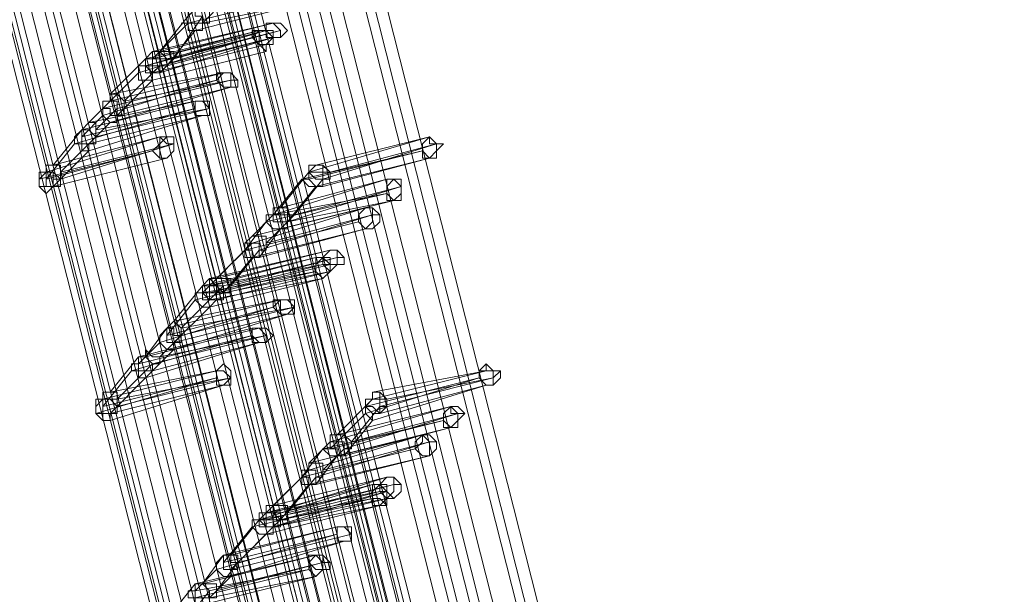
# Model space of a CAD drawing. Units: millimetres. Extents: x -12143 to 6413, y -8374 to 1215.
# Drawn here: x -11438 to -11229, y -4175 to -4052 of the extents above; entities that cross this region are included whole.
import ezdxf

# ---------------------------------------------------------------- set-up
doc = ezdxf.new("R2010")
doc.units = ezdxf.units.MM

# ---------------------------------------------------------------- blocks, each defined once
blk = doc.blocks.new('WMF0')
at = {"color": 3, "lineweight": 0}
for points in [[(379.1677, -439.5013), (396.1904, -506.6583)], [(378.9523, -439.5731), (395.975, -506.6583)], [(379.0959, -439.5731), (396.0468, -506.6583)], [(379.0959, -439.5731), (396.0468, -506.6583)], [(377.8749, -439.9323), (394.8976, -507.0893)], [(378.7368, -439.9323), (395.6877, -507.0893)], [(378.7368, -439.9323), (395.6877, -507.0893)], [(378.8086, -439.9323), (395.8313, -507.0175)], [(377.6594, -440.0041), (394.6821, -507.0893)], [(377.8031, -440.0041), (394.7539, -507.0893)], [(377.8031, -440.0041), (394.7539, -507.0893)], [(378.5931, -440.0041), (395.6158, -507.0893)], [(377.6594, -440.0759), (394.6821, -507.2329)], [(377.6594, -440.0759), (394.6821, -507.2329)], [(377.7312, -440.0759), (394.7539, -507.1611)], [(377.5876, -440.1477), (394.6103, -507.2329)], [(378.4495, -440.2196), (395.4722, -507.3766)], [(378.4495, -440.2196), (395.4722, -507.3766)], [(378.5213, -440.2196), (395.544, -507.3048)], [(378.3777, -440.2914), (395.3285, -507.3766)], [(377.5158, -440.3632), (394.5384, -507.4484)], [(377.3003, -440.4351), (394.323, -507.5202)], [(377.3721, -440.4351), (394.3948, -507.5202)], [(377.3721, -440.4351), (394.3948, -507.5202)], [(377.0848, -440.7224), (394.0357, -507.8075)], [(377.1566, -440.7224), (394.1793, -507.8075)], [(377.1566, -440.7224), (394.1793, -507.8075)], [(377.2285, -440.6505), (394.2511, -507.7357)], [(377.9467, -440.7224), (394.9694, -507.8075)], [(394.9694, -507.8075), (377.9467, -440.7224)], [(394.9694, -507.8075), (377.9467, -440.7224)], [(378.0904, -440.6505), (395.113, -507.7357)], [(378.0904, -440.6505), (395.113, -507.7357)], [(395.0412, -507.8075), (378.0904, -440.7224)], [(378.1622, -440.6505), (395.1849, -507.7357)], [(377.013, -440.7942), (394.0357, -507.8794)], [(377.013, -440.7942), (394.0357, -507.8794)], [(377.1566, -440.7942), (394.1075, -507.8794)], [(394.8976, -507.8794), (377.8749, -440.7942)], [(376.9412, -440.866), (393.9638, -507.9512)], [(393.6047, -508.3103), (376.582, -441.2251)], [(393.6765, -508.3103), (376.6538, -441.1533)], [(393.6765, -508.3103), (376.6538, -441.1533)], [(393.7484, -508.2385), (376.7975, -441.1533)], [(394.5384, -508.2385), (377.5158, -441.1533)], [(394.6103, -508.2385), (377.5876, -441.1533)], [(394.6103, -508.2385), (377.5876, -441.1533)], [(394.6821, -508.2385), (377.7312, -441.1533)], [(393.4611, -508.454), (376.5102, -441.297)], [(393.6047, -508.3821), (376.582, -441.297)], [(393.6047, -508.3821), (376.582, -441.297)], [(393.6765, -508.3821), (376.6538, -441.297)], [(394.2511, -508.5976), (377.2285, -441.4406)], [(394.323, -508.5258), (377.3721, -441.4406)], [(394.323, -508.5258), (377.3721, -441.4406)], [(394.4666, -508.5258), (377.4439, -441.4406)], [(393.2456, -508.7413), (376.2229, -441.5843)], [(393.3174, -508.6694), (376.2947, -441.5843)], [(393.3174, -508.6694), (376.2947, -441.5843)], [(393.3892, -508.6694), (376.3665, -441.5843)], [(394.1075, -508.9567), (377.0848, -441.7997)], [(392.9583, -509.0286), (375.9356, -441.8716)], [(393.0301, -508.9567), (376.0792, -441.8716)], [(393.0301, -508.9567), (376.0792, -441.8716)], [(393.1738, -508.9567), (376.1511, -441.8716)], [(393.892, -508.9567), (376.8693, -441.8716)], [(393.9638, -508.9567), (376.9412, -441.8716)], [(393.9638, -508.9567), (376.9412, -441.8716)], [(392.8865, -509.1004), (375.8638, -442.0152)], [(392.9583, -509.1004), (375.9356, -442.0152)], [(392.9583, -509.1004), (375.9356, -442.0152)], [(393.0301, -509.1004), (376.0074, -442.0152)]]:
    blk.add_lwpolyline(points, dxfattribs=at)
at = {"color": 253, "lineweight": 0}
for points in [[(389.0797, -481.8785), (387.9305, -482.1658)], [(389.1515, -481.9503), (388.0023, -482.2376)], [(388.2896, -481.9503), (388.0741, -482.1658)], [(388.0741, -482.1658), (389.1515, -481.9503)], [(388.0741, -482.1658), (388.0023, -482.1658), (387.9305, -482.1658), (387.9305, -482.0939), (387.9305, -482.0221), (388.0023, -482.0221)], [(387.9305, -482.0939), (388.0023, -482.0221), (388.0023, -482.0939), (388.0741, -482.0939), (388.0741, -482.1658), (388.0741, -482.2376), (388.0023, -482.2376)], [(388.0023, -482.0221), (388.0741, -482.0221), (388.146, -482.0221), (388.146, -482.0939), (388.146, -482.1658), (388.0741, -482.1658)], [(388.7924, -482.1658), (387.5714, -482.4531)], [(387.9305, -482.1658), (387.5714, -482.5249)], [(387.9305, -482.0939), (387.6432, -482.4531)], [(387.6432, -482.4531), (388.7924, -482.1658)], [(388.0741, -482.0939), (387.7868, -482.5249)], [(388.0023, -482.2376), (387.9305, -482.2376), (387.9305, -482.1658), (387.8587, -482.1658), (387.9305, -482.1658), (387.9305, -482.0939)], [(388.7206, -482.2376), (387.4995, -482.5967)], [(388.6487, -482.2376), (387.4995, -482.5249)], [(387.5714, -482.5249), (388.7206, -482.2376)], [(387.5714, -482.5249), (388.6487, -482.2376)], [(388.8642, -482.2376), (387.715, -482.5249)], [(388.0023, -482.2376), (387.715, -482.5967)], [(387.7868, -482.5249), (388.8642, -482.2376)], [(388.5769, -482.3094), (387.4277, -482.6685)], [(387.4995, -482.5967), (388.5769, -482.3094)], [(387.5714, -482.6685), (388.7206, -482.3812)], [(388.7924, -482.3094), (387.6432, -482.6685)], [(388.7924, -482.3094), (387.6432, -482.5967)], [(387.6432, -482.5967), (388.7924, -482.3094)], [(387.715, -482.5967), (388.7924, -482.3094)], [(388.7206, -482.3812), (388.7206, -482.4531)], [(387.6432, -482.6685), (387.5714, -482.6685), (387.5714, -482.5967), (387.4995, -482.5967), (387.4995, -482.5249), (387.5714, -482.5249), (387.5714, -482.4531)], [(387.5714, -482.4531), (387.6432, -482.4531), (387.715, -482.5249), (387.715, -482.5967), (387.6432, -482.6685)], [(387.715, -482.5967), (387.6432, -482.5967), (387.5714, -482.5967), (387.5714, -482.5249), (387.5714, -482.4531), (387.6432, -482.4531)], [(387.5714, -482.4531), (387.5714, -482.5249)], [(388.7206, -482.4531), (387.5714, -482.7404)], [(387.5714, -482.4531), (387.5714, -482.5249)], [(387.6432, -482.4531), (387.715, -482.4531), (387.7868, -482.4531), (387.7868, -482.5249), (387.715, -482.5967)], [(387.4995, -482.5249), (387.1404, -482.884)], [(387.4995, -482.5249), (387.4995, -482.5967), (387.4277, -482.5967), (387.4277, -482.6685), (387.4277, -482.7404), (387.4995, -482.7404), (387.5714, -482.7404)], [(387.5714, -482.7404), (387.5714, -482.6685), (387.6432, -482.6685), (387.6432, -482.5967), (387.5714, -482.5967), (387.5714, -482.5249), (387.4995, -482.5249)], [(387.5714, -482.5249), (387.4995, -482.5249), (387.4995, -482.5967), (387.4995, -482.6685), (387.5714, -482.6685)], [(387.5714, -482.6685), (387.6432, -482.6685), (387.6432, -482.5967), (387.6432, -482.5249), (387.5714, -482.5249)], [(387.6432, -482.5249), (387.6432, -482.5967)], [(387.4277, -482.6685), (387.0686, -483.0277)], [(388.2896, -482.6685), (387.1404, -482.9559)], [(387.1404, -482.884), (388.2896, -482.6685)], [(387.6432, -482.5967), (387.284, -482.9559)], [(388.2178, -482.7404), (387.0686, -483.0995)], [(387.0686, -483.0277), (388.2178, -482.7404)], [(388.3614, -482.7404), (387.2122, -483.0277)], [(387.5714, -482.7404), (387.2122, -483.0995)], [(387.284, -482.9559), (388.3614, -482.7404)], [(388.3614, -482.8122), (387.1404, -483.1713)], [(387.2122, -483.0995), (388.3614, -482.8122)], [(388.0023, -482.9559), (386.8531, -483.2432)], [(387.1404, -482.9559), (386.9249, -483.1713)], [(386.9249, -483.1713), (388.0023, -482.9559)], [(387.1404, -482.884), (387.1404, -482.9559), (387.0686, -482.9559), (387.0686, -483.0277), (387.1404, -483.0277), (387.1404, -483.0995), (387.2122, -483.0995)], [(387.1404, -482.9559), (387.0686, -482.9559), (387.0686, -483.0277), (387.0686, -483.0995), (387.1404, -483.1713)], [(387.2122, -483.0995), (387.284, -483.0995), (387.284, -483.0277), (387.284, -482.9559), (387.2122, -482.884), (387.1404, -482.884)], [(387.1404, -483.1713), (387.2122, -483.1713), (387.2122, -483.0995), (387.2122, -483.0277), (387.2122, -482.9559), (387.1404, -482.9559)], [(388.0023, -483.0277), (386.7813, -483.3868)], [(386.8531, -483.315), (388.0023, -483.0277)], [(387.2122, -483.0277), (386.9967, -483.2432)], [(388.146, -483.0277), (386.9967, -483.315)], [(386.9967, -483.2432), (388.146, -483.0277)], [(387.0686, -483.0995), (386.8531, -483.315)], [(386.9249, -483.1713), (386.8531, -483.2432), (386.8531, -483.315), (386.8531, -483.3868), (386.9249, -483.3868)], [(388.0741, -483.0995), (386.9249, -483.4586)], [(386.9249, -483.3868), (388.0741, -483.0995)], [(386.9249, -483.3868), (386.9967, -483.3868), (386.9967, -483.315), (386.9967, -483.2432), (386.9967, -483.1713), (386.9249, -483.1713)], [(387.1404, -483.1713), (386.9249, -483.3868)], [(386.8531, -483.2432), (386.5658, -483.6023)], [(386.8531, -483.2432), (386.7813, -483.315), (386.7813, -483.3868), (386.8531, -483.3868), (386.8531, -483.4586), (386.9249, -483.4586)], [(386.9249, -483.4586), (386.9249, -483.3868), (386.9967, -483.3868), (386.9967, -483.315), (386.9249, -483.2432), (386.8531, -483.2432)], [(387.6432, -483.315), (386.494, -483.6741)], [(386.5658, -483.6023), (387.6432, -483.315)], [(386.9967, -483.315), (386.6376, -483.6741)], [(390.3726, -483.315), (389.1515, -483.6741)], [(389.2233, -483.6023), (390.3726, -483.315)], [(387.5714, -483.4586), (386.4221, -483.7459)], [(386.7813, -483.3868), (386.494, -483.7459)], [(386.494, -483.7459), (387.5714, -483.4586)], [(386.9249, -483.4586), (386.5658, -483.8178)], [(387.7868, -483.3868), (386.6376, -483.7459)], [(386.6376, -483.6741), (387.7868, -483.3868)], [(390.3007, -483.4586), (389.0797, -483.7459)], [(389.1515, -483.7459), (390.3007, -483.4586)], [(390.4444, -483.3868), (389.2952, -483.7459)], [(389.367, -483.6741), (390.4444, -483.3868)], [(387.715, -483.5305), (386.5658, -483.8178)], [(386.5658, -483.8178), (387.715, -483.5305)], [(390.3726, -483.5305), (389.2233, -483.8178)], [(389.2952, -483.8178), (390.3726, -483.5305)], [(386.494, -483.6741), (386.4221, -483.6741), (386.4221, -483.7459), (386.4221, -483.8178), (386.494, -483.8178), (386.5658, -483.8178)], [(386.5658, -483.6023), (386.494, -483.6023), (386.494, -483.6741), (386.494, -483.7459), (386.494, -483.8178), (386.5658, -483.8178)], [(386.5658, -483.8178), (386.6376, -483.8178), (386.6376, -483.7459), (386.5658, -483.6741), (386.494, -483.6741)], [(386.5658, -483.8178), (386.6376, -483.8178), (386.6376, -483.7459), (386.6376, -483.6741), (386.6376, -483.6023), (386.5658, -483.6023)], [(389.1515, -483.6741), (388.8642, -484.0332)], [(389.2233, -483.8178), (389.1515, -483.8178), (389.0797, -483.7459), (389.1515, -483.7459), (389.1515, -483.6741)], [(389.2952, -483.8178), (389.2233, -483.8178), (389.1515, -483.7459), (389.1515, -483.6741), (389.2233, -483.6023)], [(389.1515, -483.6741), (389.2233, -483.6741), (389.2952, -483.6741), (389.2952, -483.7459), (389.2952, -483.8178), (389.2233, -483.8178)], [(389.1515, -483.6741), (389.1515, -483.7459)], [(389.2233, -483.6023), (389.2952, -483.6023), (389.2952, -483.6741), (389.367, -483.6741), (389.367, -483.7459), (389.2952, -483.7459), (389.2952, -483.8178)], [(386.4221, -483.7459), (386.4221, -483.8178)], [(386.6376, -483.7459), (386.5658, -483.7459)], [(389.9416, -483.7459), (388.7924, -484.1051)], [(389.0797, -483.7459), (388.7924, -484.1051)], [(388.8642, -484.0332), (389.9416, -483.7459)], [(389.2952, -483.7459), (389.0079, -484.1051)], [(389.2952, -483.7459), (389.2952, -483.8178)], [(390.0134, -483.7459), (389.9416, -483.8178), (389.9416, -483.8896), (390.0134, -483.9614), (390.0853, -483.9614), (390.0853, -483.8896), (390.0853, -483.8178), (390.0853, -483.7459), (390.0134, -483.7459), (389.9416, -483.7459)], [(390.0134, -483.7459), (389.9416, -483.7459)], [(386.5658, -483.8178), (386.494, -483.8896)], [(390.0853, -483.8178), (388.936, -484.1769)], [(389.2233, -483.8178), (388.936, -484.1769)], [(389.0079, -484.1051), (390.0853, -483.8178)], [(389.9416, -483.8896), (388.7206, -484.1769)], [(388.7924, -484.1051), (389.9416, -483.8896)], [(390.0134, -483.9614), (388.8642, -484.2487)], [(388.936, -484.1769), (390.0134, -483.9614)], [(389.7261, -484.0332), (388.5769, -484.3924)], [(388.5769, -484.3205), (389.7261, -484.0332)], [(388.936, -484.1769), (388.8642, -484.1769), (388.7924, -484.1769), (388.7924, -484.1051), (388.7924, -484.0332), (388.8642, -484.0332)], [(388.8642, -484.0332), (388.936, -484.0332), (388.936, -484.1051), (389.0079, -484.1051), (388.936, -484.1769)], [(388.7206, -484.1769), (388.5051, -484.4642)], [(389.6543, -484.1769), (388.5051, -484.4642)], [(388.5051, -484.4642), (389.6543, -484.1769)], [(388.7924, -484.1051), (388.5769, -484.3205)], [(389.7979, -484.1051), (388.6487, -484.4642)], [(388.8642, -484.2487), (388.7924, -484.2487), (388.7206, -484.1769), (388.7206, -484.1051), (388.7924, -484.1051)], [(388.7206, -484.3924), (389.7979, -484.1051)], [(388.936, -484.1769), (388.7206, -484.3924)], [(388.7924, -484.1051), (388.8642, -484.1051), (388.936, -484.1051), (388.936, -484.1769), (388.936, -484.2487), (388.8642, -484.2487)], [(389.7261, -484.2487), (388.5769, -484.536)], [(388.8642, -484.2487), (388.6487, -484.536)], [(388.6487, -484.536), (389.7261, -484.2487)], [(388.6487, -484.536), (388.5769, -484.536), (388.5769, -484.4642), (388.5051, -484.4642), (388.5051, -484.3924), (388.5769, -484.3205)], [(388.5769, -484.3205), (388.6487, -484.3205), (388.7206, -484.3205), (388.7206, -484.3924), (388.7206, -484.4642), (388.6487, -484.4642), (388.6487, -484.536)], [(389.367, -484.4642), (388.146, -484.7515)], [(388.5051, -484.4642), (388.146, -484.8233)], [(388.5769, -484.3924), (388.2178, -484.7515)], [(388.2178, -484.7515), (389.367, -484.4642)], [(388.6487, -484.4642), (388.3614, -484.8233)], [(388.5769, -484.536), (388.5051, -484.536), (388.5051, -484.4642), (388.5051, -484.3924), (388.5769, -484.3924)], [(388.5769, -484.3924), (388.6487, -484.3924), (388.6487, -484.4642), (388.6487, -484.536), (388.5769, -484.536)], [(389.2233, -484.536), (388.0741, -484.8233)], [(388.146, -484.8233), (389.2233, -484.536)], [(389.4388, -484.536), (388.2896, -484.8233)], [(388.5769, -484.536), (388.2896, -484.8951)], [(388.3614, -484.8233), (389.4388, -484.536)], [(389.2952, -484.6078), (388.146, -484.8951)], [(388.146, -484.8233), (389.2952, -484.6078)], [(389.367, -484.6078), (388.2178, -484.8951)], [(388.2178, -484.8951), (389.367, -484.6078)], [(389.2233, -484.6797), (388.0023, -484.967)], [(388.0741, -484.8951), (389.2233, -484.6797)], [(388.2178, -484.967), (388.146, -484.967), (388.146, -484.8951), (388.0741, -484.8951), (388.146, -484.8233), (388.146, -484.7515)], [(388.146, -484.7515), (388.2178, -484.7515), (388.2178, -484.8233), (388.2896, -484.8233), (388.2896, -484.8951), (388.2896, -484.967), (388.2178, -484.967)], [(388.2896, -484.8951), (388.2178, -484.8951), (388.146, -484.8951), (388.146, -484.8233), (388.146, -484.7515), (388.2178, -484.7515)], [(388.146, -484.7515), (388.146, -484.8233)], [(389.2952, -484.7515), (388.146, -485.0388)], [(388.146, -484.967), (389.2952, -484.7515)], [(388.146, -484.7515), (388.146, -484.8233)], [(389.367, -484.6797), (388.2178, -484.967)], [(388.2178, -484.7515), (388.2896, -484.7515), (388.3614, -484.7515), (388.3614, -484.8233), (388.3614, -484.8951), (388.2896, -484.8951)], [(388.2896, -484.8951), (389.367, -484.6797)], [(388.0741, -484.8233), (387.7868, -485.1824)], [(388.0741, -484.8233), (388.0741, -484.8951), (388.0023, -484.8951), (388.0023, -484.967), (388.0741, -485.0388), (388.146, -485.0388)], [(388.146, -485.0388), (388.2178, -484.967), (388.2178, -484.8951), (388.146, -484.8951), (388.146, -484.8233), (388.0741, -484.8233)], [(388.146, -484.8233), (388.0741, -484.8233), (388.0741, -484.8951), (388.0741, -484.967), (388.146, -484.967)], [(388.146, -484.967), (388.2178, -484.967), (388.2178, -484.8951), (388.2178, -484.8233), (388.146, -484.8233)], [(388.2896, -484.8233), (388.2178, -484.8951)], [(388.2896, -484.8233), (388.2896, -484.8951)], [(388.8642, -484.967), (387.715, -485.2543)], [(388.0023, -484.967), (387.715, -485.3261)], [(387.7868, -485.1824), (388.8642, -484.967)], [(388.2178, -484.8951), (387.8587, -485.2543)], [(388.146, -484.8951), (388.0741, -484.8951)], [(388.2178, -484.967), (388.146, -484.967)], [(388.7924, -485.0388), (387.6432, -485.3979)], [(387.715, -485.3261), (388.7924, -485.0388)], [(388.146, -485.0388), (387.7868, -485.3979)], [(389.0079, -485.0388), (387.8587, -485.3261)], [(387.8587, -485.2543), (389.0079, -485.0388)], [(388.936, -485.1106), (387.7868, -485.4697)], [(387.7868, -485.3979), (388.936, -485.1106)], [(388.5769, -485.2543), (387.4277, -485.5416)], [(387.715, -485.2543), (387.4995, -485.5416)], [(387.4995, -485.5416), (388.6487, -485.2543)], [(387.715, -485.2543), (387.6432, -485.3261), (387.6432, -485.3979), (387.715, -485.4697), (387.7868, -485.4697)], [(387.7868, -485.1824), (387.715, -485.2543), (387.715, -485.3261), (387.715, -485.3979), (387.7868, -485.3979)], [(387.7868, -485.4697), (387.7868, -485.3979), (387.8587, -485.3979), (387.8587, -485.3261), (387.7868, -485.3261), (387.7868, -485.2543), (387.715, -485.2543)], [(387.7868, -485.3979), (387.8587, -485.3979), (387.8587, -485.3261), (387.8587, -485.2543), (387.7868, -485.1824)], [(388.7206, -485.3979), (388.6487, -485.3979), (388.5769, -485.3261), (388.5769, -485.2543), (388.6487, -485.2543), (388.7206, -485.2543), (388.7924, -485.3261), (388.7206, -485.3979), (388.6487, -485.3979)], [(388.6487, -485.2543), (388.5769, -485.2543)], [(388.5769, -485.3261), (387.3559, -485.6852)], [(387.4277, -485.6134), (388.5769, -485.3261)], [(388.7206, -485.3261), (387.5714, -485.6134)], [(387.8587, -485.3261), (387.6432, -485.5416)], [(387.6432, -485.5416), (388.7206, -485.3261)], [(387.6432, -485.3979), (387.4277, -485.6134)], [(388.6487, -485.3979), (387.4995, -485.7571)], [(387.5714, -485.6852), (387.5714, -485.6134), (387.6432, -485.6134), (387.6432, -485.5416), (387.5714, -485.5416), (387.4995, -485.4697), (387.4995, -485.5416)], [(387.5714, -485.6852), (388.6487, -485.3979)], [(387.7868, -485.4697), (387.5714, -485.6852)], [(388.7206, -485.3979), (388.6487, -485.3979)], [(387.4277, -485.5416), (387.1404, -485.9007)], [(387.4277, -485.5416), (387.4277, -485.6134), (387.3559, -485.6134), (387.3559, -485.6852), (387.4277, -485.6852), (387.4277, -485.7571), (387.4995, -485.7571)], [(387.4995, -485.5416), (387.4277, -485.5416), (387.4277, -485.6134), (387.4277, -485.6852), (387.4995, -485.6852), (387.5714, -485.6852)], [(387.4995, -485.7571), (387.5714, -485.6852), (387.5714, -485.6134), (387.4995, -485.5416), (387.4277, -485.5416)], [(387.5714, -485.6134), (387.2122, -485.9725)], [(390.9472, -485.6134), (390.8753, -485.6852), (390.8753, -485.7571), (390.9472, -485.8289), (391.019, -485.8289), (391.0908, -485.7571), (391.0908, -485.6852), (391.019, -485.6852), (390.9472, -485.6134), (390.9472, -485.6852)], [(390.9472, -485.6134), (390.9472, -485.6852)], [(388.2178, -485.7571), (386.9967, -486.1162)], [(388.2178, -485.6852), (387.0686, -485.9725)], [(387.3559, -485.6852), (387.0686, -486.0444)], [(387.0686, -486.0444), (388.2178, -485.7571)], [(387.1404, -485.9007), (388.2178, -485.6852)], [(387.4995, -485.7571), (387.1404, -486.1162)], [(388.3614, -485.7571), (387.2122, -486.0444)], [(387.2122, -485.9725), (388.3614, -485.7571)], [(390.8753, -485.7571), (389.7261, -486.1162)], [(389.7261, -486.0444), (390.8753, -485.7571)], [(390.9472, -485.6852), (389.7979, -485.9725)], [(389.7979, -485.9007), (390.9472, -485.6852)], [(391.019, -485.7571), (389.8698, -486.0444)], [(389.9416, -485.9725), (391.019, -485.7571)], [(388.2896, -485.8289), (387.1404, -486.188)], [(387.1404, -486.1162), (388.2896, -485.8289)], [(390.9472, -485.8289), (389.7979, -486.188)], [(389.8698, -486.1162), (390.9472, -485.8289)], [(387.1404, -485.9007), (387.0686, -485.9007), (387.0686, -485.9725), (387.0686, -486.0444), (387.0686, -486.1162), (387.1404, -486.1162)], [(387.1404, -486.1162), (387.2122, -486.1162), (387.2122, -486.0444), (387.2122, -485.9725), (387.2122, -485.9007), (387.1404, -485.9007)], [(389.8698, -486.1162), (389.7979, -486.1162), (389.7261, -486.0444), (389.7261, -485.9725), (389.7979, -485.9725), (389.7979, -485.9007)], [(389.7979, -485.9007), (389.8698, -485.9007), (389.8698, -485.9725), (389.9416, -485.9725), (389.9416, -486.0444), (389.8698, -486.0444), (389.8698, -486.1162)], [(387.0686, -485.9725), (386.9967, -485.9725), (386.9967, -486.0444), (386.9967, -486.1162), (387.0686, -486.1162), (387.0686, -486.188), (387.1404, -486.188)], [(387.1404, -486.188), (387.1404, -486.1162), (387.2122, -486.1162), (387.2122, -486.0444), (387.2122, -485.9725), (387.1404, -485.9725), (387.0686, -485.9725)], [(390.588, -486.0444), (389.367, -486.4035)], [(389.7979, -485.9725), (389.4388, -486.3317)], [(389.4388, -486.3317), (390.588, -486.0444)], [(389.8698, -486.0444), (389.5825, -486.4035)], [(389.7979, -486.188), (389.7261, -486.1162), (389.7261, -486.0444), (389.7261, -485.9725), (389.7979, -485.9725)], [(389.7979, -485.9725), (389.8698, -485.9725), (389.8698, -486.0444), (389.8698, -486.1162), (389.7979, -486.1162), (389.7979, -486.188)], [(389.7261, -486.1162), (389.367, -486.4753)], [(390.6599, -486.1162), (389.5106, -486.4753)], [(389.5825, -486.4035), (390.6599, -486.1162)], [(390.5162, -486.188), (389.2952, -486.4753)], [(389.367, -486.4753), (390.5162, -486.188)], [(390.588, -486.2598), (389.4388, -486.5471)], [(389.7979, -486.188), (389.5106, -486.5471)], [(389.5106, -486.5471), (390.588, -486.2598)], [(390.3007, -486.3317), (389.1515, -486.6908)], [(389.1515, -486.619), (390.3007, -486.3317)], [(389.5106, -486.5471), (389.4388, -486.5471), (389.4388, -486.4753), (389.367, -486.4753), (389.367, -486.4035), (389.367, -486.3317), (389.4388, -486.3317)], [(389.4388, -486.3317), (389.5106, -486.3317), (389.5825, -486.4035), (389.5825, -486.4753), (389.5106, -486.4753), (389.5106, -486.5471)], [(389.367, -486.4035), (389.1515, -486.619)], [(390.3726, -486.4035), (389.2233, -486.7626)], [(389.4388, -486.5471), (389.367, -486.5471), (389.2952, -486.4753), (389.367, -486.4753), (389.367, -486.4035)], [(389.2952, -486.6908), (390.3726, -486.4035)], [(389.367, -486.4035), (389.4388, -486.4035), (389.5106, -486.4035), (389.5106, -486.4753), (389.5106, -486.5471), (389.4388, -486.5471)], [(389.2952, -486.4753), (389.0797, -486.7626)], [(390.2289, -486.4753), (389.0797, -486.7626)], [(389.0797, -486.7626), (390.2289, -486.4753)], [(390.3726, -486.5471), (389.1515, -486.8344)], [(389.4388, -486.5471), (389.2233, -486.8344)], [(389.2233, -486.8344), (390.3726, -486.5471)], [(389.5106, -486.4753), (389.2952, -486.6908)], [(389.2233, -486.8344), (389.1515, -486.8344), (389.1515, -486.7626), (389.0797, -486.7626), (389.0797, -486.6908), (389.1515, -486.6908), (389.1515, -486.619)], [(389.1515, -486.619), (389.2233, -486.619), (389.2952, -486.619), (389.2952, -486.6908), (389.2952, -486.7626), (389.2233, -486.7626), (389.2233, -486.8344)], [(389.0797, -486.7626), (388.7206, -487.1217)], [(389.1515, -486.6908), (388.7924, -487.0499)], [(389.9416, -486.7626), (388.7924, -487.1217)], [(388.7924, -487.0499), (389.9416, -486.7626)], [(389.2233, -486.7626), (388.936, -487.1217)], [(389.1515, -486.8344), (389.0797, -486.8344), (389.0797, -486.7626), (389.0797, -486.6908), (389.1515, -486.6908)], [(389.1515, -486.6908), (389.2233, -486.6908), (389.2233, -486.7626), (389.2233, -486.8344), (389.1515, -486.8344)], [(389.7979, -486.8344), (388.6487, -487.1936)], [(388.7206, -487.1217), (389.7979, -486.8344)], [(390.0134, -486.8344), (388.8642, -487.1217)], [(389.1515, -486.8344), (388.8642, -487.1936)], [(388.936, -487.1217), (390.0134, -486.8344)], [(389.9416, -487.0499), (389.8698, -486.9781), (389.7979, -486.9781), (389.7979, -486.9063), (389.8698, -486.8344), (389.9416, -486.8344), (389.9416, -486.9063), (389.9416, -486.9781), (389.9416, -487.0499), (389.8698, -487.0499)], [(389.8698, -486.9063), (388.7206, -487.1936)], [(388.7206, -487.1217), (389.8698, -486.9063)], [(389.9416, -486.9063), (388.7924, -487.2654)], [(388.8642, -487.1936), (389.9416, -486.9063)], [(389.7979, -486.9781), (388.5769, -487.2654)], [(388.6487, -487.1936), (389.7979, -486.9781)], [(388.8642, -487.1936), (388.7924, -487.1936), (388.7206, -487.1936), (388.7206, -487.1217), (388.7206, -487.0499), (388.7924, -487.0499)], [(389.8698, -487.0499), (388.7206, -487.3372)], [(389.9416, -486.9781), (388.7924, -487.2654)], [(388.7924, -487.1217), (388.7924, -487.0499), (388.7924, -487.1217), (388.8642, -487.1217), (388.8642, -487.1936), (388.8642, -487.2654), (388.7924, -487.2654)], [(388.7924, -487.0499), (388.8642, -487.0499), (388.936, -487.0499), (388.936, -487.1217), (388.936, -487.1936), (388.8642, -487.1936)], [(388.7924, -487.2654), (389.8698, -487.0499)], [(388.8642, -487.1936), (389.9416, -486.9781)], [(389.9416, -487.0499), (389.8698, -487.0499)], [(388.7206, -487.3372), (388.7924, -487.3372), (388.7924, -487.2654), (388.7924, -487.1936), (388.7206, -487.1936), (388.7206, -487.1217), (388.6487, -487.1936)], [(388.7206, -487.1217), (388.6487, -487.1217), (388.6487, -487.1936), (388.6487, -487.2654), (388.7206, -487.2654), (388.7924, -487.2654)], [(388.7924, -487.2654), (388.7206, -487.2654), (388.7206, -487.1936), (388.7206, -487.1217), (388.7924, -487.1217)], [(388.7924, -487.1217), (388.7206, -487.1217)], [(388.7924, -487.2654), (388.8642, -487.1936), (388.7924, -487.1936), (388.7924, -487.1217), (388.7206, -487.1217)], [(388.8642, -487.1217), (388.8642, -487.1936)], [(389.4388, -487.2654), (388.2896, -487.5527)], [(388.5769, -487.2654), (388.2896, -487.6245)], [(388.6487, -487.1936), (388.3614, -487.5527)], [(388.3614, -487.5527), (389.4388, -487.2654)], [(388.7924, -487.2654), (388.4333, -487.6245)], [(388.6487, -487.1936), (388.5769, -487.1936), (388.5769, -487.2654), (388.6487, -487.3372), (388.7206, -487.3372)], [(388.7206, -487.1936), (388.6487, -487.1936)], [(389.4388, -487.3372), (388.2178, -487.6963)], [(388.2896, -487.6245), (389.4388, -487.3372)], [(388.7206, -487.3372), (388.3614, -487.6963)], [(389.5825, -487.3372), (388.4333, -487.6245)], [(388.4333, -487.6245), (389.5825, -487.3372)], [(389.5106, -487.409), (388.3614, -487.7682)], [(388.3614, -487.6963), (389.5106, -487.409)], [(389.2233, -487.5527), (388.0023, -487.84)], [(388.2896, -487.5527), (388.0741, -487.84)], [(388.0741, -487.84), (389.2233, -487.5527)], [(388.2896, -487.5527), (388.2178, -487.6245), (388.2178, -487.6963), (388.2896, -487.7682), (388.3614, -487.7682)], [(388.3614, -487.7682), (388.3614, -487.6963), (388.4333, -487.6963), (388.4333, -487.6245), (388.3614, -487.6245), (388.3614, -487.5527), (388.2896, -487.5527)], [(388.3614, -487.5527), (388.2896, -487.5527), (388.2896, -487.6245), (388.2896, -487.6963), (388.3614, -487.6963)], [(388.3614, -487.6963), (388.4333, -487.6963), (388.4333, -487.6245), (388.4333, -487.5527), (388.3614, -487.5527)], [(389.2952, -487.6963), (389.2233, -487.6963), (389.1515, -487.6245), (389.1515, -487.5527), (389.2233, -487.5527), (389.2952, -487.5527), (389.367, -487.6245), (389.367, -487.6963), (389.2952, -487.6963), (389.2233, -487.7682)], [(389.2952, -487.6245), (388.146, -487.9118)], [(388.4333, -487.6245), (388.2178, -487.9118)], [(388.2178, -487.9118), (389.2952, -487.6245)], [(388.2178, -487.6963), (388.0023, -487.9118)], [(389.1515, -487.6963), (388.0023, -487.9836)], [(388.0023, -487.9118), (389.1515, -487.6963)], [(389.2952, -487.6963), (389.2233, -487.7682)], [(388.0023, -487.84), (387.715, -488.1991)], [(388.0023, -487.84), (388.0023, -487.9118), (387.9305, -487.9118), (387.9305, -487.9836), (388.0023, -487.9836), (388.0023, -488.0555), (388.0741, -488.0555)], [(388.0741, -487.84), (388.0023, -487.84), (388.0023, -487.9118), (388.0023, -487.9836), (388.0741, -487.9836), (388.146, -487.9836)], [(388.0741, -488.0555), (388.146, -488.0555), (388.146, -487.9836), (388.146, -487.9118), (388.0741, -487.84), (388.0023, -487.84)], [(389.2233, -487.7682), (388.0741, -488.0555)], [(388.146, -487.9836), (388.2178, -487.9836), (388.2178, -487.9118), (388.2178, -487.84), (388.146, -487.84), (388.0741, -487.84)], [(388.3614, -487.7682), (388.146, -487.9836)], [(388.146, -487.9836), (389.2233, -487.7682)], [(388.146, -487.9118), (387.8587, -488.271)]]:
    blk.add_lwpolyline(points, dxfattribs=at)
for points in [[(388.7924, -482.1658), (388.8642, -482.2376), (388.8642, -482.3094), (388.7924, -482.3094), (388.7206, -482.3094), (388.7206, -482.2376), (388.7206, -482.1658), (388.7924, -482.1658)], [(388.7924, -482.3094), (388.7206, -482.3094), (388.7206, -482.2376), (388.7206, -482.1658), (388.7924, -482.1658), (388.8642, -482.2376), (388.8642, -482.3094), (388.7924, -482.3094)], [(388.7924, -482.1658), (388.7206, -482.1658), (388.7206, -482.2376), (388.7924, -482.3094), (388.8642, -482.3094), (388.936, -482.2376), (388.8642, -482.1658), (388.7924, -482.1658)], [(388.7206, -482.4531), (388.7206, -482.3812), (388.7924, -482.3094), (388.7206, -482.2376), (388.6487, -482.2376), (388.5769, -482.2376), (388.5769, -482.3094), (388.6487, -482.3812), (388.7206, -482.4531)], [(388.6487, -482.2376), (388.5769, -482.3094), (388.6487, -482.3812), (388.7206, -482.3812), (388.7924, -482.3812), (388.7924, -482.3094), (388.7206, -482.2376), (388.6487, -482.2376)], [(388.7206, -482.3812), (388.6487, -482.3812), (388.6487, -482.3094), (388.6487, -482.2376), (388.7206, -482.2376), (388.7924, -482.2376), (388.7924, -482.3094), (388.7924, -482.3812), (388.7206, -482.3812)], [(388.6487, -482.2376), (388.7206, -482.2376), (388.6487, -482.2376)], [(388.7924, -482.3094), (388.8642, -482.3094), (388.7924, -482.3094)], [(387.5714, -482.4531), (387.4995, -482.5249), (387.4995, -482.5967), (387.4995, -482.6685), (387.5714, -482.6685), (387.6432, -482.5967), (387.6432, -482.5249), (387.6432, -482.4531), (387.5714, -482.4531)], [(387.6432, -482.6685), (387.5714, -482.6685), (387.4995, -482.5967), (387.4995, -482.5249), (387.5714, -482.5249), (387.6432, -482.5249), (387.715, -482.5249), (387.715, -482.5967), (387.6432, -482.6685)], [(388.3614, -482.8122), (388.3614, -482.7404), (388.3614, -482.6685), (388.2896, -482.6685), (388.2178, -482.6685), (388.2178, -482.7404), (388.2896, -482.8122), (388.3614, -482.8122)], [(388.2896, -482.6685), (388.2178, -482.6685), (388.2178, -482.7404), (388.2896, -482.8122), (388.3614, -482.8122), (388.3614, -482.7404), (388.3614, -482.6685), (388.2896, -482.6685)], [(388.3614, -482.8122), (388.2896, -482.8122), (388.2178, -482.7404), (388.2896, -482.6685), (388.3614, -482.6685), (388.4333, -482.7404), (388.4333, -482.8122), (388.3614, -482.8122)], [(388.3614, -482.7404), (388.4333, -482.7404), (388.3614, -482.7404)], [(388.0741, -483.0995), (388.146, -483.0995), (388.146, -483.0277), (388.0741, -482.9559), (388.0023, -482.9559), (388.0023, -483.0277), (388.0023, -483.0995), (388.0741, -483.0995)], [(388.0023, -482.9559), (388.0023, -483.0277), (388.0023, -483.0995), (388.0741, -483.0995), (388.146, -483.0995), (388.146, -483.0277), (388.0741, -482.9559), (388.0023, -482.9559)], [(388.0741, -483.0995), (388.0023, -483.0995), (388.0023, -483.0277), (388.0023, -482.9559), (388.0741, -482.9559), (388.146, -482.9559), (388.146, -483.0277), (388.146, -483.0995), (388.0741, -483.0995)], [(388.0023, -482.9559), (388.0741, -482.9559), (388.0023, -482.9559)], [(387.715, -483.5305), (387.7868, -483.4586), (387.7868, -483.3868), (387.715, -483.3868), (387.6432, -483.315), (387.6432, -483.3868), (387.5714, -483.4586), (387.6432, -483.5305), (387.715, -483.5305)], [(387.6432, -483.315), (387.6432, -483.3868), (387.5714, -483.4586), (387.6432, -483.5305), (387.715, -483.5305), (387.7868, -483.4586), (387.7868, -483.3868), (387.715, -483.3868), (387.6432, -483.315)], [(387.715, -483.5305), (387.6432, -483.5305), (387.6432, -483.4586), (387.6432, -483.3868), (387.715, -483.315), (387.7868, -483.315), (387.7868, -483.3868), (387.7868, -483.4586), (387.715, -483.5305)], [(387.6432, -483.315), (387.715, -483.315), (387.6432, -483.315)], [(390.3726, -483.315), (390.3726, -483.3868), (390.4444, -483.3868), (390.4444, -483.4586), (390.3726, -483.5305), (390.3007, -483.5305), (390.3007, -483.4586), (390.3007, -483.3868), (390.3726, -483.315)], [(390.3726, -483.5305), (390.3007, -483.5305), (390.3007, -483.4586), (390.3007, -483.3868), (390.3726, -483.315), (390.4444, -483.3868), (390.4444, -483.4586), (390.3726, -483.5305)], [(390.3726, -483.315), (390.3007, -483.3868), (390.3007, -483.4586), (390.3726, -483.5305), (390.4444, -483.5305), (390.4444, -483.4586), (390.5162, -483.3868), (390.4444, -483.3868), (390.3726, -483.315)], [(390.4444, -483.3868), (390.5162, -483.3868), (390.4444, -483.3868)], [(390.3726, -483.5305), (390.4444, -483.5305), (390.3726, -483.5305)], [(386.494, -483.6741), (386.4221, -483.7459), (386.4221, -483.8178), (386.494, -483.8896), (386.5658, -483.8178), (386.5658, -483.7459), (386.5658, -483.6741), (386.494, -483.6741)], [(389.2952, -483.7459), (389.2233, -483.7459), (389.1515, -483.6741), (389.1515, -483.6023), (389.2233, -483.6023), (389.2952, -483.6023), (389.367, -483.6741), (389.367, -483.7459), (389.2952, -483.7459)], [(389.9416, -483.7459), (390.0134, -483.7459), (390.0853, -483.8178), (390.0853, -483.8896), (390.0134, -483.9614), (389.9416, -483.9614), (389.9416, -483.8896), (389.9416, -483.8178), (389.9416, -483.7459)], [(390.0134, -483.9614), (389.9416, -483.9614), (389.9416, -483.8896), (389.9416, -483.8178), (389.9416, -483.7459), (390.0134, -483.7459), (390.0853, -483.8178), (390.0853, -483.8896), (390.0134, -483.9614)], [(390.0134, -483.9614), (390.0853, -483.9614), (390.0134, -483.9614)], [(389.7261, -484.0332), (389.7979, -484.0332), (389.7979, -484.1051), (389.7979, -484.1769), (389.7261, -484.2487), (389.6543, -484.1769), (389.6543, -484.1051), (389.7261, -484.0332)], [(389.7261, -484.2487), (389.6543, -484.1769), (389.6543, -484.1051), (389.7261, -484.0332), (389.7979, -484.0332), (389.7979, -484.1051), (389.7979, -484.1769), (389.7261, -484.2487)], [(389.7261, -484.0332), (389.6543, -484.1051), (389.6543, -484.1769), (389.7261, -484.2487), (389.7979, -484.2487), (389.8698, -484.1769), (389.8698, -484.1051), (389.7979, -484.0332), (389.7261, -484.0332)], [(389.7979, -484.1051), (389.8698, -484.1051), (389.7979, -484.1051)], [(389.7261, -484.2487), (389.7979, -484.2487), (389.7261, -484.2487)], [(389.367, -484.4642), (389.4388, -484.4642), (389.4388, -484.536), (389.4388, -484.6078), (389.367, -484.6797), (389.2952, -484.6078), (389.2952, -484.536), (389.367, -484.4642)], [(389.367, -484.6797), (389.2952, -484.6078), (389.2952, -484.536), (389.367, -484.4642), (389.4388, -484.4642), (389.4388, -484.536), (389.4388, -484.6078), (389.367, -484.6797)], [(389.367, -484.4642), (389.2952, -484.536), (389.2952, -484.6078), (389.367, -484.6078), (389.4388, -484.6078), (389.5106, -484.6078), (389.5106, -484.536), (389.4388, -484.4642), (389.367, -484.4642)], [(389.2952, -484.7515), (389.367, -484.6797), (389.367, -484.6078), (389.2952, -484.536), (389.2233, -484.536), (389.2233, -484.6078), (389.2233, -484.6797), (389.2952, -484.7515)], [(389.2233, -484.536), (389.2233, -484.6078), (389.2233, -484.6797), (389.2952, -484.7515), (389.367, -484.6797), (389.367, -484.6078), (389.2952, -484.536), (389.2233, -484.536)], [(389.2952, -484.7515), (389.2233, -484.6797), (389.2233, -484.6078), (389.2952, -484.536), (389.367, -484.536), (389.367, -484.6078), (389.367, -484.6797), (389.2952, -484.7515)], [(389.2233, -484.536), (389.2952, -484.536), (389.2233, -484.536)], [(389.4388, -484.536), (389.5106, -484.536), (389.4388, -484.536)], [(389.367, -484.6797), (389.4388, -484.6078), (389.367, -484.6797)], [(388.146, -484.7515), (388.0741, -484.8233), (388.0741, -484.8951), (388.146, -484.967), (388.2178, -484.967), (388.2178, -484.8951), (388.2896, -484.8233), (388.2178, -484.8233), (388.146, -484.7515)], [(388.2178, -484.967), (388.146, -484.967), (388.0741, -484.8951), (388.0741, -484.8233), (388.146, -484.8233), (388.2178, -484.8233), (388.2896, -484.8951), (388.2896, -484.967), (388.2178, -484.967)], [(388.936, -485.1106), (389.0079, -485.0388), (388.936, -484.967), (388.8642, -484.967), (388.7924, -484.967), (388.7924, -485.0388), (388.8642, -485.1106), (388.936, -485.1106)], [(388.8642, -484.967), (388.7924, -485.0388), (388.8642, -485.1106), (388.936, -485.1106), (389.0079, -485.1106), (389.0079, -485.0388), (388.936, -484.967), (388.8642, -484.967)], [(388.936, -485.1106), (388.8642, -485.1106), (388.8642, -485.0388), (388.8642, -484.967), (388.936, -484.967), (389.0079, -484.967), (389.0079, -485.0388), (389.0079, -485.1106), (388.936, -485.1106)], [(388.8642, -484.967), (388.936, -484.967), (388.8642, -484.967)], [(388.6487, -485.3979), (388.7206, -485.3979), (388.7206, -485.3261), (388.6487, -485.2543), (388.5769, -485.2543), (388.5769, -485.3261), (388.5769, -485.3979), (388.6487, -485.3979)], [(388.6487, -485.2543), (388.5769, -485.2543), (388.5769, -485.3261), (388.5769, -485.3979), (388.6487, -485.3979), (388.7206, -485.3979), (388.7206, -485.3261), (388.6487, -485.2543)], [(388.2896, -485.8289), (388.2178, -485.8289), (388.2178, -485.7571), (388.2178, -485.6852), (388.2896, -485.6134), (388.3614, -485.6852), (388.3614, -485.7571), (388.2896, -485.8289)], [(388.2178, -485.6852), (388.2896, -485.6134), (388.2178, -485.6852)], [(388.2896, -485.8289), (388.3614, -485.8289), (388.3614, -485.7571), (388.2896, -485.6852), (388.2178, -485.6852), (388.2178, -485.7571), (388.2178, -485.8289), (388.2896, -485.8289)], [(388.2178, -485.6852), (388.2178, -485.7571), (388.2178, -485.8289), (388.2896, -485.8289), (388.3614, -485.8289), (388.3614, -485.7571), (388.2896, -485.6852), (388.2178, -485.6852)], [(388.3614, -485.7571), (388.3614, -485.6852), (388.3614, -485.7571)], [(390.9472, -485.6852), (391.019, -485.6852), (391.019, -485.7571), (391.019, -485.8289), (390.9472, -485.8289), (390.8753, -485.7571), (390.8753, -485.6852), (390.9472, -485.6852)], [(390.9472, -485.8289), (390.8753, -485.7571), (390.8753, -485.6852), (390.9472, -485.6852), (391.019, -485.6852), (391.019, -485.7571), (391.019, -485.8289), (390.9472, -485.8289)], [(391.019, -485.7571), (391.0908, -485.6852), (391.019, -485.7571)], [(390.9472, -485.8289), (391.019, -485.8289), (390.9472, -485.8289)], [(389.8698, -486.1162), (389.7979, -486.0444), (389.7261, -486.0444), (389.7979, -485.9725), (389.7979, -485.9007), (389.8698, -485.9007), (389.9416, -485.9725), (389.9416, -486.0444), (389.8698, -486.1162)], [(387.0686, -485.9725), (386.9967, -486.0444), (386.9967, -486.1162), (387.0686, -486.188), (387.1404, -486.188), (387.1404, -486.1162), (387.2122, -486.0444), (387.1404, -485.9725), (387.0686, -485.9725)], [(390.588, -486.0444), (390.588, -486.1162), (390.6599, -486.1162), (390.6599, -486.188), (390.588, -486.2598), (390.5162, -486.2598), (390.5162, -486.188), (390.5162, -486.1162), (390.588, -486.0444)], [(390.588, -486.2598), (390.5162, -486.2598), (390.5162, -486.188), (390.5162, -486.1162), (390.588, -486.0444), (390.6599, -486.1162), (390.6599, -486.188), (390.588, -486.2598)], [(390.588, -486.0444), (390.5162, -486.1162), (390.5162, -486.188), (390.588, -486.2598), (390.6599, -486.2598), (390.6599, -486.188), (390.7317, -486.1162), (390.6599, -486.0444), (390.588, -486.0444)], [(390.6599, -486.1162), (390.7317, -486.1162), (390.6599, -486.1162)], [(390.588, -486.2598), (390.6599, -486.2598), (390.588, -486.2598)], [(390.3007, -486.3317), (390.3726, -486.4035), (390.3726, -486.4753), (390.3726, -486.5471), (390.3007, -486.5471), (390.2289, -486.4753), (390.2289, -486.4035), (390.3007, -486.3317)], [(390.3726, -486.5471), (390.3007, -486.5471), (390.2289, -486.4753), (390.2289, -486.4035), (390.3007, -486.3317), (390.3726, -486.4035), (390.3726, -486.4753), (390.3726, -486.5471)], [(390.3007, -486.3317), (390.3007, -486.4035), (390.2289, -486.4753), (390.3007, -486.5471), (390.3726, -486.5471), (390.4444, -486.4753), (390.4444, -486.4035), (390.3726, -486.3317), (390.3007, -486.3317)], [(390.3726, -486.4035), (390.4444, -486.4035), (390.3726, -486.4035)], [(389.9416, -486.7626), (390.0134, -486.7626), (390.0134, -486.8344), (390.0134, -486.9063), (389.9416, -486.9781), (389.8698, -486.9063), (389.8698, -486.8344), (389.9416, -486.7626)], [(389.9416, -486.9781), (389.8698, -486.9063), (389.8698, -486.8344), (389.9416, -486.7626), (390.0134, -486.7626), (390.0134, -486.8344), (390.0134, -486.9063), (389.9416, -486.9781)], [(389.9416, -486.7626), (389.8698, -486.8344), (389.8698, -486.9063), (389.9416, -486.9063), (390.0134, -486.9781), (390.0853, -486.9063), (390.0853, -486.8344), (390.0134, -486.7626), (389.9416, -486.7626)], [(389.8698, -487.0499), (389.9416, -486.9781), (389.9416, -486.9063), (389.8698, -486.8344), (389.7979, -486.8344), (389.7979, -486.9063), (389.7979, -486.9781), (389.7979, -487.0499), (389.8698, -487.0499)], [(389.7979, -486.8344), (389.7979, -486.9063), (389.7979, -486.9781), (389.7979, -487.0499), (389.8698, -487.0499), (389.9416, -486.9781), (389.9416, -486.9063), (389.8698, -486.8344), (389.7979, -486.8344)], [(389.7979, -486.8344), (389.8698, -486.8344), (389.7979, -486.8344)], [(390.0134, -486.8344), (390.0853, -486.8344), (390.0134, -486.8344)], [(389.9416, -486.9781), (390.0134, -486.9781), (389.9416, -486.9781)], [(388.7924, -487.2654), (388.7206, -487.2654), (388.6487, -487.1936), (388.7206, -487.1217), (388.7924, -487.1217), (388.8642, -487.1936), (388.8642, -487.2654), (388.7924, -487.2654)], [(388.7206, -487.1217), (388.6487, -487.1217), (388.6487, -487.1936), (388.7206, -487.2654), (388.7924, -487.2654), (388.8642, -487.2654), (388.8642, -487.1936), (388.7924, -487.1217), (388.7206, -487.1217)], [(389.5106, -487.409), (389.5825, -487.409), (389.5825, -487.3372), (389.5106, -487.2654), (389.4388, -487.2654), (389.4388, -487.3372), (389.4388, -487.409), (389.5106, -487.409)], [(389.4388, -487.2654), (389.4388, -487.3372), (389.4388, -487.409), (389.5106, -487.409), (389.5825, -487.409), (389.5825, -487.3372), (389.5106, -487.2654), (389.4388, -487.2654)], [(389.5106, -487.409), (389.4388, -487.409), (389.4388, -487.3372), (389.4388, -487.2654), (389.5106, -487.2654), (389.5825, -487.2654), (389.5825, -487.3372), (389.5825, -487.409), (389.5106, -487.409)], [(389.4388, -487.2654), (389.5106, -487.2654), (389.4388, -487.2654)], [(389.2233, -487.7682), (389.2952, -487.6963), (389.2952, -487.6245), (389.2233, -487.5527), (389.1515, -487.6245), (389.1515, -487.6963), (389.2233, -487.7682)], [(389.2233, -487.5527), (389.1515, -487.6245), (389.1515, -487.6963), (389.2233, -487.7682), (389.2952, -487.6963), (389.2952, -487.6245), (389.2952, -487.5527), (389.2233, -487.5527)], [(389.2952, -487.6245), (389.367, -487.6245), (389.2952, -487.6245)]]:
    blk.add_lwpolyline(points, close=True, dxfattribs=at)

msp = doc.modelspace()

# ---------------------------------------------------------------- block references
at = {"xscale": 21.04, "yscale": 21.04, "zscale": 21.04}
msp.add_blockref('WMF0', (-19564.62, 6091.8), dxfattribs=at)

doc.saveas('drawing.dxf')
